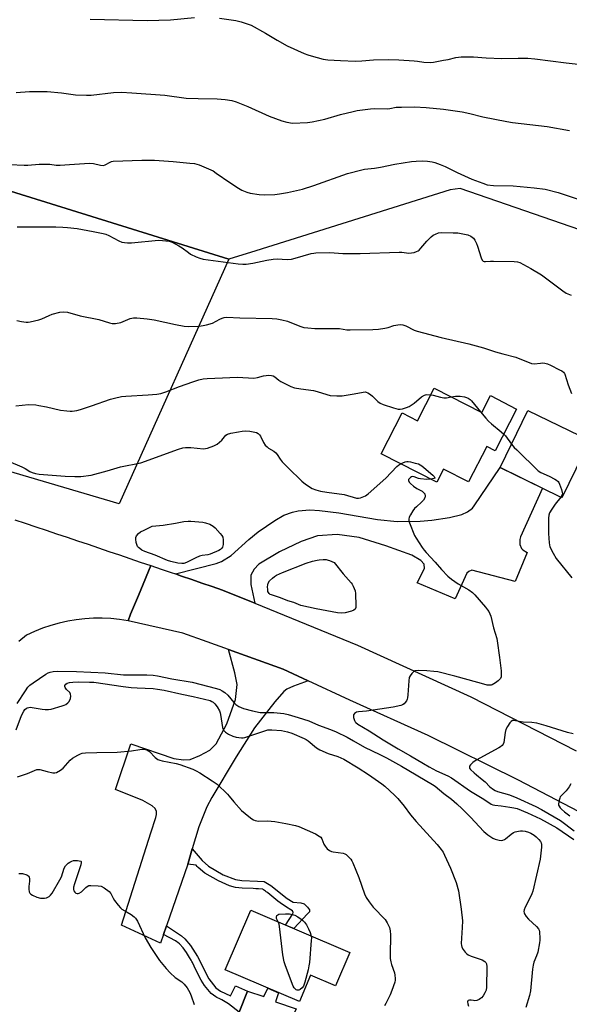
# Model space of a CAD drawing. Units: inches. Extents: x 1261770 to 1267770, y 585449 to 589450.
# Drawn here: x 1262211 to 1262452, y 588583 to 589014 of the extents above; entities that cross this region are included whole.
import ezdxf

# ---------------------------------------------------------------- set-up
doc = ezdxf.new("R2010")
doc.units = ezdxf.units.IN
doc.header["$MEASUREMENT"] = 0
for name, color, linetype in [('BLDG-Footprint', 5, 'Continuous'), ('CULTRL-Pad', 6, 'Continuous'), ('NTRL-Farm Land', 3, 'Continuous'), ('NTRL-Pasture Land', 2, 'Continuous'), ('TRANS-Driveway', 251, 'Continuous'), ('TRANS-Non Street Sidewalk', 7, 'Continuous'), ('TRANS-Road', 130, 'Continuous'), ('Undefined', 1, 'Continuous')]:
    doc.layers.add(name, color=color, linetype=linetype)

msp = doc.modelspace()

# ---------------------------------------------------------------- linework, layer by layer
at = {"layer": 'BLDG-Footprint'}
for points, elevation in [([(1262392.58, 588852.5), (1262413.41, 588841.83), (1262417.19, 588849.22), (1262428.58, 588843.38), (1262419.21, 588825.1), (1262415.55, 588826.98), (1262407.61, 588811.49), (1262396.62, 588817.12), (1262393.65, 588811.32), (1262369.39, 588823.75), (1262378.57, 588841.66), (1262385.27, 588838.23)], 749.14), ([(1262460.57, 588829.55), (1262448.39, 588804.6), (1262421.39, 588817.77), (1262433.56, 588842.72)], 747.52), ([(1262355.6, 588605.66), (1262349.35, 588591.1), (1262338.52, 588595.75), (1262333.57, 588584.23), (1262301.19, 588598.14), (1262312.39, 588624.22)], 757.6)]:
    msp.add_lwpolyline(points, close=True, dxfattribs=dict(at, elevation=elevation))
at = {"layer": 'CULTRL-Pad'}
msp.add_lwpolyline([(1262324.46, 588588.14), (1262323.18, 588584.07), (1262332.17, 588581.03), (1262325.97, 588568.24), (1262323.8, 588569.4), (1262320.11, 588567.74), (1262317.64, 588568.32), (1262317.71, 588570.27), (1262313.8, 588572.52), (1262313, 588571.5), (1262310.98, 588573.1), (1262310.03, 588577.37), (1262307.26, 588579.55), (1262310.92, 588588.84), (1262318.09, 588586.45), (1262319.84, 588590.13)], close=True, dxfattribs=at)
at = {"layer": 'NTRL-Farm Land'}
msp.add_lwpolyline([(1262533.03, 588895.15), (1262403.97, 588939.84), (1262399.5, 588939.29), (1262314.54, 588912.58), (1262302.79, 588908.89), (1261969.73, 589012.62), (1261960.99, 589013.31), (1261955.11, 589011.8), (1261902.68, 588910.04), (1261770.34, 588955.93), (1261770.38, 589411.68), (1261794.34, 589434.05), (1261842.55, 589449.84), (1261842.57, 589449.84), (1261886.79, 589449.84), (1261957.71, 589436.19), (1261960.65, 589449.82), (1261960.65, 589449.83), (1262575.75, 589449.77)], dxfattribs=at)
at = {"layer": 'NTRL-Pasture Land'}
msp.add_lwpolyline([(1262302.79, 588908.89), (1262254.82, 588801.95), (1262072.36, 588855.65), (1261902.68, 588910.04), (1261955.11, 589011.8), (1261960.99, 589013.31), (1261969.73, 589012.62)], close=True, dxfattribs=at)
at = {"layer": 'TRANS-Driveway'}
for points in [[(1262314.04, 588758.46), (1262299.93, 588764.22), (1262295.46, 588765.75), (1262290.98, 588767.28), (1262286.5, 588768.81), (1262282.02, 588770.34), (1262279.37, 588771.25), (1262297.17, 588775.82), (1262299.55, 588776.66), (1262303.82, 588779.29), (1262311.51, 588786.37), (1262315.51, 588789.66), (1262322.8, 588794.63), (1262326.81, 588796.91), (1262330.52, 588798.34), (1262333.03, 588798.88), (1262338.11, 588799.23), (1262342.35, 588799.05), (1262350.83, 588797.99), (1262367.8, 588795), (1262376.29, 588794.23), (1262386.46, 588794.37), (1262391.55, 588794.81), (1262399.19, 588795.97), (1262404.62, 588797.31), (1262407.13, 588798.42), (1262409.23, 588800.02), (1262410.06, 588801.04), (1262421.39, 588817.77), (1262439.86, 588808.76), (1262430.34, 588787.42), (1262430.02, 588786.34), (1262430.06, 588784.08), (1262430.72, 588782.38), (1262431.36, 588781.77), (1262433.24, 588780.61), (1262427.95, 588767.93), (1262409.04, 588772.93), (1262407.67, 588772.35), (1262406.8, 588771.55), (1262401.65, 588760.32), (1262385.13, 588767.42), (1262388.32, 588773.65), (1262388.18, 588775.53), (1262386.73, 588777.13), (1262382.82, 588779.45), (1262371.44, 588783.58), (1262359.7, 588787.2), (1262350.14, 588788.5), (1262341.44, 588787.92), (1262334.34, 588785.46), (1262324.92, 588780.97), (1262315.79, 588775.46), (1262313.8, 588773.4), (1262312.42, 588770.72), (1262312.35, 588766.59)], [(1262337.48, 588724.52), (1262330.96, 588722.14), (1262328.03, 588720.82), (1262326.76, 588719.83), (1262322.92, 588715.33), (1262313.94, 588704.03), (1262305.89, 588691.21), (1262295.35, 588673.56), (1262293.16, 588669.39), (1262289.63, 588660.67), (1262286.77, 588651.02), (1262284.92, 588644.8), (1262284.75, 588644.31), (1262275.47, 588617.4), (1262274.14, 588613.55), (1262272.86, 588609.84), (1262255.83, 588617.67), (1262268.69, 588657.99), (1262270.86, 588664.8), (1262271.15, 588666.1), (1262271.15, 588667.4), (1262270.57, 588668.71), (1262269.27, 588669.87), (1262265.14, 588672.12), (1262253.22, 588677), (1262259.81, 588696.93), (1262278.62, 588690.52), (1262282.96, 588689.94), (1262285.79, 588690.16), (1262290.06, 588691.89), (1262294.41, 588694.21), (1262297.17, 588696.97), (1262301.87, 588705.66), (1262305.64, 588716.31), (1262306.4, 588722.87), (1262305.32, 588727.94), (1262302.58, 588738.21), (1262326.55, 588729.58)]]:
    msp.add_lwpolyline(points, close=True, dxfattribs=at)
at = {"layer": 'TRANS-Non Street Sidewalk'}
for points in [[(1262284.75, 588644.31), (1262284.92, 588644.8), (1262286.77, 588651.02), (1262291.06, 588646.01), (1262293.77, 588643.49), (1262300.3, 588639.71), (1262305.64, 588637.63), (1262308.41, 588637.17), (1262315.32, 588636.94), (1262318.25, 588636.72), (1262321.11, 588634.98), (1262328.23, 588629.31), (1262330.87, 588627.79), (1262334.17, 588627.46), (1262335.69, 588626.96), (1262337.18, 588625.58), (1262338.01, 588624.42), (1262337.98, 588623.44), (1262337.11, 588622.61), (1262331.21, 588616.14), (1262327.56, 588617.71), (1262330.71, 588622.56), (1262330.82, 588623.17), (1262330.6, 588623.97), (1262329.14, 588624.86), (1262328.65, 588625.09), (1262326.17, 588626.64), (1262324.22, 588628.15), (1262320.64, 588631.08), (1262319.77, 588631.77), (1262319.34, 588632.09), (1262319.12, 588632.26), (1262318.84, 588632.47), (1262317.96, 588633.16), (1262317.56, 588633.42), (1262315.71, 588633.55), (1262315.07, 588633.57), (1262314.51, 588633.6), (1262313.37, 588633.63), (1262308.52, 588633.79), (1262307.11, 588633.92), (1262305.7, 588634.16), (1262303.03, 588634.9), (1262298.2, 588636.98), (1262292.17, 588640.47), (1262289.37, 588642.87), (1262288.88, 588643.39), (1262288.42, 588643.91)], [(1262274.14, 588613.55), (1262275.47, 588617.4), (1262281.97, 588612.97), (1262283.46, 588611.74), (1262285.97, 588608.75), (1262289.09, 588603.97), (1262293.99, 588594.17), (1262297.1, 588590.22), (1262299.14, 588588.85), (1262303.53, 588586.76), (1262305.6, 588591.16), (1262310.92, 588588.84), (1262307.26, 588579.55), (1262302.57, 588583.24), (1262299.69, 588585), (1262298.46, 588585.59), (1262297.84, 588585.89), (1262297.44, 588586.08), (1262297.01, 588586.31), (1262295, 588587.76), (1262292.05, 588591.21), (1262290.61, 588593.58), (1262288.37, 588598.18), (1262286.88, 588601.3), (1262286.59, 588601.83), (1262286.29, 588602.36), (1262285.6, 588603.49), (1262284.21, 588605.66), (1262283.48, 588606.68), (1262282.7, 588607.72), (1262281.17, 588609.45), (1262280.43, 588610.1), (1262280.01, 588610.39), (1262279.44, 588610.78)]]:
    msp.add_lwpolyline(points, close=True, dxfattribs=at)
at = {"layer": 'TRANS-Road'}
for points in [[(1262209.14, 588794.97), (1262213.71, 588793.44), (1262218.29, 588791.9), (1262222.87, 588790.37), (1262227.44, 588788.83), (1262232.01, 588787.29), (1262236.59, 588785.75), (1262241.16, 588784.21), (1262245.73, 588782.66), (1262250.31, 588781.12), (1262254.88, 588779.57), (1262259.45, 588778.02), (1262264.02, 588776.47), (1262268.59, 588774.92), (1262264.2, 588764.26), (1262263.17, 588761.77), (1262259.8, 588753.6), (1262258.73, 588750.81), (1262254.97, 588751.38), (1262251.19, 588751.75), (1262247.39, 588751.93), (1262243.59, 588751.9), (1262239.8, 588751.67), (1262236.02, 588751.24), (1262232.27, 588750.61), (1262228.56, 588749.78), (1262224.9, 588748.76), (1262221.29, 588747.54), (1262217.76, 588746.14), (1262214.3, 588744.55), (1262210.95, 588741.75)], [(1262478.8, 588655.2), (1262429.35, 588681.06), (1262389.94, 588700.59), (1262355.65, 588716.1), (1262337.48, 588724.52), (1262326.55, 588729.58), (1262302.58, 588738.21), (1262293.27, 588741.55), (1262282.62, 588745.39), (1262258.73, 588750.81), (1262259.8, 588753.6), (1262263.17, 588761.77), (1262264.2, 588764.26), (1262268.59, 588774.92), (1262273.07, 588773.39), (1262277.55, 588771.86), (1262279.37, 588771.25), (1262282.02, 588770.34), (1262286.5, 588768.81), (1262290.98, 588767.28), (1262295.46, 588765.75), (1262299.93, 588764.22), (1262314.04, 588758.46), (1262359.03, 588740.08), (1262408.55, 588717.47), (1262454.64, 588693.96)]]:
    msp.add_lwpolyline(points, dxfattribs=at)
at = {"layer": 'Undefined'}
for points, elevation in [([(1262391.09, 588849.59), (1262392.06, 588849.4), (1262395.3, 588848.53), (1262396.74, 588848.27), (1262397.91, 588848.31), (1262400, 588848.71)], 748), ([(1262400, 588848.71), (1262401.88, 588849.03), (1262403.96, 588848.96), (1262405.74, 588848.72), (1262406.72, 588848.42), (1262407.42, 588848.1), (1262408.26, 588847.52), (1262408.89, 588846.9), (1262412.85, 588842.12)], 748), ([(1262412.85, 588842.12), (1262415.15, 588839.34), (1262416.35, 588838.02), (1262417.65, 588836.84), (1262421.85, 588833.44), (1262422.97, 588832.43)], 748), ([(1262200.37, 588823.05), (1262212.2, 588818.03), (1262213.6, 588817.33), (1262215.73, 588816.07), (1262216.77, 588815.58), (1262218.12, 588815.11), (1262219.83, 588814.85), (1262231.23, 588813.95), (1262235.38, 588813.82), (1262238.03, 588813.86), (1262242.59, 588814.44), (1262249.58, 588816.34), (1262255.35, 588818.03), (1262264.2, 588819.9), (1262280.67, 588825.85), (1262282.63, 588826.47), (1262283.79, 588826.61), (1262286.15, 588826.58), (1262291.72, 588826.04), (1262292.58, 588826.07), (1262293.41, 588826.25), (1262296.11, 588827.23), (1262297.62, 588827.99), (1262298.7, 588828.86), (1262299.7, 588829.83), (1262301.35, 588831.88), (1262302.2, 588832.45), (1262303.58, 588832.83), (1262306.95, 588833.45), (1262308.55, 588833.69), (1262310.18, 588833.83), (1262311.86, 588833.69), (1262314.09, 588833.3), (1262314.88, 588833.06), (1262315.59, 588832.62), (1262316.21, 588832.02), (1262316.57, 588831.55), (1262317.87, 588828.75), (1262318.66, 588827.61), (1262319.46, 588826.82), (1262320.12, 588826.29), (1262322.44, 588824.95), (1262323.26, 588824.28), (1262323.93, 588823.52), (1262325.23, 588821.4), (1262326.11, 588820.3), (1262328.7, 588817.62), (1262334.68, 588811.83), (1262336.24, 588810.53), (1262339.2, 588808.69), (1262340.83, 588808.02), (1262342.81, 588807.51), (1262345.66, 588806.98), (1262353.22, 588805.96), (1262358.61, 588804.4), (1262359.45, 588804.33), (1262360.28, 588804.51), (1262362.44, 588805.46), (1262363.63, 588806.24), (1262371.39, 588813.19), (1262376.27, 588818.3), (1262376.94, 588818.86), (1262377.87, 588819.4)], 750), ([(1262422.97, 588832.43), (1262423.68, 588831.62), (1262426.39, 588828.02)], 748), ([(1262426.39, 588828.02), (1262427.57, 588826.62), (1262428.61, 588825.56), (1262437.94, 588816.41), (1262439.13, 588815.63), (1262442.75, 588813.98), (1262445.35, 588812.66), (1262446.09, 588812.23), (1262446.72, 588811.7), (1262447.03, 588811.24), (1262447.39, 588810.46), (1262448.17, 588808.23), (1262448.57, 588806.85), (1262448.62, 588806.31), (1262448.53, 588805.81), (1262447.95, 588804.81)], 748), ([(1262377.87, 588819.4), (1262379.9, 588820.29), (1262380.6, 588820.45), (1262381.1, 588820.46), (1262382.23, 588820.27), (1262384.21, 588819.76), (1262385.62, 588819.34), (1262386.42, 588819.01), (1262387.16, 588818.56), (1262388.07, 588817.81), (1262391.88, 588814.42), (1262392.47, 588813.85), (1262392.82, 588813.34), (1262392.75, 588813.1), (1262392.43, 588812.93), (1262391.01, 588812.67)], 750), ([(1262391.01, 588812.67), (1262389.38, 588812.62), (1262386.49, 588812.82), (1262385.65, 588813.01), (1262383.8, 588813.7), (1262383.05, 588813.85), (1262382.59, 588813.75), (1262382.17, 588813.48), (1262381.62, 588812.92), (1262381.36, 588812.51), (1262381.26, 588812.08), (1262381.56, 588811.46), (1262382.13, 588810.85), (1262383.49, 588809.65), (1262384.94, 588808.58), (1262387.22, 588807.41), (1262387.93, 588806.93), (1262388.38, 588806.31), (1262388.62, 588805.34), (1262388.47, 588804.57), (1262387.9, 588803.58), (1262386.98, 588802.59), (1262384.77, 588800.65), (1262383.93, 588799.82), (1262383.24, 588798.86), (1262382.14, 588797.06), (1262381.6, 588796.02), (1262381.38, 588795.22), (1262381.47, 588794.41), (1262381.73, 588793.59), (1262383.97, 588788.09), (1262384.72, 588786.83), (1262387.34, 588782.88), (1262388.2, 588781.67), (1262389.07, 588780.61), (1262393, 588776.46), (1262395.7, 588773.18), (1262398.54, 588770.24), (1262400.11, 588768.92), (1262403.05, 588766.9), (1262407.66, 588764.33), (1262409.28, 588763.18), (1262410.31, 588762.11), (1262414.98, 588756.68), (1262415.92, 588755.53), (1262416.41, 588754.81), (1262416.91, 588753.79), (1262417.31, 588752.73), (1262418.47, 588747.7), (1262419.88, 588743.09), (1262420.14, 588741.98), (1262421.11, 588734.73), (1262421.78, 588728.85), (1262421.9, 588727.38), (1262421.79, 588726.27), (1262421.49, 588725.57), (1262421.17, 588725.14), (1262420.55, 588724.54), (1262419.38, 588723.64), (1262417.91, 588722.73), (1262417.43, 588722.59), (1262416.73, 588722.56), (1262415.65, 588722.69), (1262414.22, 588722.99), (1262407.42, 588724.94), (1262401.56, 588726.52), (1262394.09, 588728.38), (1262392.37, 588728.63), (1262389.39, 588728.86), (1262385.66, 588728.97), (1262384.28, 588728.83), (1262383.56, 588728.46), (1262382.72, 588727.67), (1262381.99, 588726.75), (1262381.62, 588725.99), (1262381.4, 588724.58), (1262381.02, 588718.45), (1262380.86, 588717.01), (1262380.72, 588716.46), (1262380.37, 588715.72), (1262379.9, 588715.04), (1262379.36, 588714.45), (1262378.68, 588714.03), (1262377.9, 588713.76), (1262374.58, 588712.98), (1262362.93, 588711.3), (1262359.37, 588710.94), (1262358.52, 588710.75), (1262357.66, 588710.27), (1262357.3, 588709.7), (1262357.23, 588709.22), (1262357.29, 588708.42), (1262357.63, 588707.11), (1262357.91, 588706.65), (1262358.28, 588706.24), (1262359.17, 588705.57), (1262364.04, 588702.63), (1262370.16, 588698.69), (1262376.76, 588694.77), (1262382.21, 588691.72), (1262387.84, 588688.32), (1262390.36, 588686.89), (1262393.61, 588685.19), (1262398.45, 588683.02), (1262400.16, 588682.13), (1262408.49, 588676.24), (1262414.2, 588672.8), (1262417.45, 588670.62), (1262418.23, 588670.28), (1262419.05, 588670.08), (1262421.85, 588669.82), (1262425.67, 588669.31), (1262427.42, 588669.01), (1262428.76, 588668.63), (1262433.35, 588666.8), (1262437.1, 588665.09), (1262439.02, 588664.11), (1262446.12, 588660.21), (1262453.66, 588655.08)], 750), ([(1262447.95, 588804.81), (1262445.5, 588801.73), (1262443.97, 588799.53), (1262443.04, 588798.04), (1262442.65, 588797.02), (1262442.5, 588795.72), (1262442.5, 588788.92), (1262442.8, 588784.85), (1262442.91, 588783.99), (1262443.13, 588783.16), (1262444.55, 588780.32), (1262445.87, 588778.08), (1262452.73, 588769.58)], 748), ([(1262210.13, 588714.67), (1262213.77, 588720.2), (1262214.9, 588721.79), (1262215.71, 588722.64), (1262217.11, 588723.67), (1262222.7, 588727.36), (1262223.73, 588727.96), (1262224.67, 588728.35), (1262225.95, 588728.58), (1262227.88, 588728.7), (1262236.17, 588728.59), (1262248.66, 588727.98), (1262256.68, 588727.19), (1262266.83, 588727.09), (1262269.69, 588726.99), (1262271.47, 588726.73), (1262277.78, 588725.4), (1262286.75, 588723.86), (1262297.37, 588721.12), (1262298.78, 588720.69), (1262299.89, 588720.21), (1262301.05, 588719.44), (1262302.36, 588718.3), (1262304.95, 588714.99), (1262305.83, 588714.1), (1262307.04, 588713.32), (1262309.08, 588712.45), (1262313.02, 588711.45), (1262316.43, 588710.73), (1262317.88, 588710.64), (1262322.35, 588710.71), (1262326.74, 588710.22), (1262328.67, 588709.75), (1262333.08, 588708.48), (1262337.68, 588707), (1262341.96, 588705.08), (1262347.13, 588703.21), (1262349.63, 588702.2), (1262354.49, 588699.86), (1262357.31, 588698.3), (1262362.02, 588695.5), (1262368.72, 588692.34), (1262371.69, 588690.82), (1262378.21, 588687.14), (1262391.78, 588679.2), (1262392.92, 588678.39), (1262396.83, 588675.23), (1262400.06, 588672.78), (1262402.5, 588670.76), (1262404.8, 588668.55), (1262408.44, 588664.84), (1262414.24, 588658.65), (1262416.05, 588657.2), (1262418.2, 588655.73), (1262419.27, 588655.28), (1262420.98, 588654.83), (1262421.84, 588654.75), (1262422.59, 588654.87), (1262423.3, 588655.14), (1262423.76, 588655.43), (1262426.23, 588657.49), (1262427.2, 588658.14), (1262428.02, 588658.46), (1262429.46, 588658.81), (1262430.34, 588658.95), (1262431.21, 588658.96), (1262432.37, 588658.74), (1262433.79, 588658.3), (1262434.83, 588657.83), (1262436.28, 588656.98), (1262437.17, 588656.31), (1262438.37, 588655.16), (1262439.04, 588654.31), (1262439.33, 588653.68), (1262439.5, 588652.89), (1262439.52, 588651.76), (1262438.88, 588646.48), (1262435.61, 588632.56), (1262435.28, 588631.42), (1262434.94, 588630.63), (1262432.29, 588625.49), (1262431.93, 588624.42), (1262431.81, 588623.62), (1262431.84, 588623.09), (1262432, 588622.58), (1262432.71, 588621.41), (1262433.73, 588620.34), (1262437.22, 588617.09), (1262438.17, 588616), (1262438.4, 588615.51), (1262438.58, 588614.72), (1262438.79, 588611.89), (1262438.78, 588611.04), (1262438.64, 588609.89), (1262437.84, 588605.87), (1262437.3, 588604.26), (1262436.16, 588601.47), (1262435.8, 588600.22), (1262435.58, 588598.48), (1262434.69, 588588.93), (1262434.19, 588586.93), (1262432.62, 588581.63)], 752), ([(1262209.73, 588703.05), (1262212.13, 588709.36), (1262213.04, 588711.3), (1262213.5, 588711.92), (1262214.07, 588712.44), (1262214.52, 588712.7), (1262215.28, 588712.92), (1262215.83, 588712.95), (1262216.69, 588712.86), (1262221.03, 588712.1), (1262222.44, 588711.98), (1262223.85, 588711.98), (1262224.99, 588712.19), (1262229.84, 588713.52), (1262230.67, 588713.8), (1262231.45, 588714.18), (1262232.34, 588714.88), (1262232.87, 588715.52), (1262233.43, 588716.78), (1262233.61, 588717.84), (1262233.49, 588718.63), (1262233.18, 588719.34), (1262231.76, 588720.73), (1262231.12, 588721.59), (1262230.99, 588722.05), (1262231.05, 588722.5), (1262231.4, 588723.07), (1262232.03, 588723.45), (1262233.04, 588723.79), (1262234.47, 588723.99), (1262236.81, 588724.08), (1262241.79, 588723.99), (1262243.69, 588723.88), (1262256.48, 588722.05), (1262260.01, 588721.64), (1262262.59, 588721.42), (1262269.64, 588721.09), (1262271.49, 588720.93), (1262274.41, 588720.38), (1262282.15, 588718.61), (1262287.13, 588717.62), (1262294.55, 588715.84), (1262295.34, 588715.52), (1262295.81, 588715.25), (1262296.62, 588714.5), (1262297.6, 588713.1), (1262298.59, 588711.33), (1262298.89, 588710.52), (1262299.07, 588709.74), (1262299.98, 588704.14), (1262300.2, 588703.37), (1262300.52, 588702.77), (1262301.23, 588702.07), (1262302.62, 588701.22), (1262304.49, 588700.38), (1262305.87, 588699.9), (1262307.04, 588699.69), (1262308.21, 588699.58), (1262309.03, 588699.6), (1262309.71, 588699.72), (1262318.43, 588702.72), (1262319.81, 588703.03), (1262321.47, 588703.14), (1262325.74, 588702.78), (1262328.34, 588702.25), (1262330.28, 588701.57), (1262335.61, 588699.32), (1262336.56, 588698.83), (1262337.39, 588698.3), (1262341.11, 588695.27), (1262342.5, 588694.4), (1262346.18, 588692.72), (1262350.34, 588691.47), (1262351.7, 588690.91), (1262352.97, 588690.24), (1262359.29, 588686.43), (1262363.75, 588683.55), (1262369.61, 588679.46), (1262370.96, 588678.45), (1262375.2, 588674.48), (1262376.64, 588673.03), (1262379.42, 588669.64), (1262382.16, 588665.92), (1262384.59, 588662.98), (1262393.84, 588652.92), (1262395.62, 588650.81), (1262396.42, 588649.57), (1262397.1, 588648.28), (1262399.69, 588642.53), (1262402.2, 588636.26), (1262403.22, 588632.74), (1262404.33, 588624.7), (1262404.87, 588619.6), (1262404.81, 588616.64), (1262404.4, 588609.64), (1262404.42, 588608.8), (1262404.62, 588608), (1262405.19, 588607.03), (1262406.09, 588605.87), (1262406.67, 588605.22), (1262407.35, 588604.7), (1262408.68, 588604.11), (1262413.46, 588602.47), (1262414.66, 588601.84), (1262415.13, 588601.29), (1262415.35, 588600.81), (1262415.53, 588599.41), (1262415.45, 588590.57), (1262415.23, 588589.26), (1262414.72, 588588), (1262413.96, 588586.81), (1262413.26, 588585.92), (1262412.86, 588585.54), (1262412.16, 588585.11), (1262411.15, 588584.71), (1262410.36, 588584.59), (1262409.7, 588584.67), (1262408.67, 588584.93), (1262407.94, 588584.93), (1262407.37, 588584.69), (1262407.25, 588584.55), (1262407.15, 588584.16), (1262407.27, 588583.19), (1262407.61, 588582.17)], 754), ([(1262453.36, 588701.4), (1262450.86, 588701.96), (1262441.51, 588704.89), (1262437.43, 588705.94), (1262435.31, 588706.24), (1262431.52, 588706.41), (1262428.14, 588707.06), (1262427.31, 588707.14), (1262426.81, 588707.1), (1262426.17, 588706.76), (1262425.65, 588706.16), (1262424.56, 588704.51), (1262423.89, 588703.27), (1262423.53, 588701.88), (1262422.96, 588697.53), (1262422.68, 588696.78), (1262422.24, 588696.18), (1262421.57, 588695.66), (1262420.82, 588695.21), (1262410.83, 588689.8), (1262409.45, 588688.76), (1262408.41, 588687.83), (1262407.98, 588687.25), (1262407.91, 588686.82), (1262408.04, 588686.38), (1262408.45, 588685.75), (1262409.96, 588684.27), (1262411.03, 588683.36), (1262413.55, 588681.4), (1262414.79, 588680.28), (1262416.88, 588678.17), (1262418.52, 588676.94), (1262419.27, 588676.51), (1262420.17, 588676.14), (1262425.43, 588674.61), (1262428.75, 588673.31), (1262437, 588669.55), (1262439.51, 588668.25), (1262447.77, 588663.4), (1262453.81, 588658.94)], 748), ([(1262210.34, 588682.55), (1262214.65, 588683.92), (1262217.73, 588685.35), (1262218.76, 588685.72), (1262219.55, 588685.81), (1262220.07, 588685.75), (1262223.26, 588684.8), (1262225.82, 588684.23), (1262226.65, 588684.22), (1262227.43, 588684.46), (1262229.19, 588685.41), (1262230.34, 588686.27), (1262233.34, 588689.78), (1262234.39, 588690.75), (1262236.72, 588692.03), (1262237.8, 588692.53), (1262238.63, 588692.82), (1262240.06, 588693.01), (1262245.04, 588693.18), (1262253.85, 588693.28), (1262260.1, 588693.89), (1262263.8, 588694.55), (1262264.92, 588694.68), (1262265.74, 588694.61), (1262266.81, 588694.32), (1262267.54, 588693.96), (1262267.99, 588693.62), (1262270.56, 588690.94), (1262271.7, 588690.17), (1262272.5, 588689.86), (1262273.63, 588689.56), (1262279.65, 588688.33), (1262281.29, 588687.93), (1262286.94, 588685.83), (1262288.4, 588685.2), (1262290.02, 588684.33), (1262295.42, 588680.84), (1262297.56, 588679.29), (1262302.15, 588675.01), (1262302.95, 588674.13), (1262304.95, 588671.55), (1262308.29, 588667.87), (1262311.47, 588665.17), (1262312.82, 588664.13), (1262313.52, 588663.69), (1262314.32, 588663.4), (1262315.77, 588663.19), (1262319.58, 588663.32), (1262322.87, 588663.02), (1262327.63, 588662.19), (1262331.93, 588661.22), (1262333.33, 588660.81), (1262340.66, 588657.66), (1262342.3, 588656.63), (1262342.9, 588656.09), (1262343.36, 588655.43), (1262344.3, 588653.11), (1262344.83, 588652.14), (1262345.76, 588651.11), (1262346.83, 588650.25), (1262347.58, 588649.93), (1262348.4, 588649.75), (1262352.72, 588649.17), (1262353.53, 588648.92), (1262354, 588648.61), (1262354.84, 588647.81), (1262356.02, 588646.46), (1262356.53, 588645.74), (1262356.94, 588644.97), (1262359.57, 588638.46), (1262362.13, 588631.33), (1262362.86, 588629.78), (1262364.1, 588627.9), (1262365.89, 588625.6), (1262371.06, 588620.12), (1262371.99, 588618.67), (1262373.01, 588616.62), (1262373.34, 588615.21), (1262373.48, 588613.46), (1262373.24, 588604.48), (1262373.28, 588603.07), (1262373.51, 588601.64), (1262373.8, 588600.52), (1262375.18, 588596.86), (1262375.35, 588595.76), (1262375.43, 588594.37), (1262375.41, 588593.54), (1262375.26, 588592.7), (1262374.04, 588589.11), (1262373.24, 588587.24), (1262371.35, 588583.34), (1262370.8, 588582.44)], 756), ([(1262210.85, 588640.3), (1262211.62, 588640.32), (1262212.46, 588640.22), (1262214.36, 588639.7), (1262214.82, 588639.45), (1262215.17, 588639.13), (1262215.41, 588638.71), (1262215.62, 588638), (1262215.62, 588636.85), (1262215.32, 588634.53), (1262215.25, 588633.35), (1262215.41, 588632.29), (1262215.75, 588631.64), (1262216.14, 588631.26), (1262216.86, 588630.79), (1262218.72, 588629.89), (1262220.43, 588629.52), (1262222.14, 588629.45), (1262222.94, 588629.64), (1262224.15, 588630.26), (1262224.79, 588630.76), (1262225.51, 588631.67), (1262228.89, 588637.42), (1262229.51, 588638.87), (1262230.79, 588642.53), (1262231.33, 588643.57), (1262231.87, 588644.26), (1262232.52, 588644.79), (1262233.24, 588645.26), (1262234.01, 588645.66), (1262234.8, 588645.94), (1262235.66, 588646.01), (1262236.52, 588645.96), (1262237.34, 588645.84), (1262237.99, 588645.59), (1262238.12, 588645.45), (1262238.22, 588645.06), (1262238.05, 588644.03), (1262235.21, 588635.7), (1262234.81, 588634.33), (1262234.75, 588633.8), (1262234.8, 588633.26), (1262235, 588632.74), (1262235.45, 588632.03), (1262235.84, 588631.67), (1262236.36, 588631.46), (1262236.85, 588631.47), (1262237.34, 588631.6), (1262238.28, 588632.21), (1262240.18, 588634.07), (1262240.84, 588634.62), (1262241.57, 588634.96), (1262242.38, 588635.06), (1262245.55, 588634.91), (1262246.94, 588634.65), (1262248.22, 588633.95), (1262250.35, 588632.33), (1262251.11, 588631.47), (1262252.12, 588629.46), (1262252.75, 588628.48), (1262254.34, 588626.35), (1262255.3, 588625.25), (1262255.98, 588624.72), (1262258.25, 588623.42), (1262259.96, 588622.28), (1262261.36, 588621.25), (1262261.98, 588620.66), (1262262.73, 588619.42), (1262266.15, 588612.17), (1262268.67, 588607.97), (1262272.42, 588602.24), (1262275.29, 588598.73), (1262277.13, 588596.78), (1262279.32, 588594.8), (1262282.17, 588592.88), (1262283.27, 588591.9), (1262284.49, 588590.21), (1262285.71, 588588.16), (1262286.25, 588586.82), (1262287.59, 588582.99)], 758), ([(1262324.28, 588619.11), (1262323.65, 588620.51), (1262323.52, 588621.07), (1262323.53, 588621.36), (1262323.79, 588621.87), (1262324.55, 588622.42), (1262327.55, 588622.57), (1262329.3, 588622.57), (1262330.37, 588622.4), (1262331.61, 588622), (1262332.92, 588621.28), (1262334.42, 588620.28), (1262335.12, 588619.73), (1262335.86, 588618.93), (1262336.65, 588617.78), (1262337.61, 588616.06), (1262338.3, 588614.41), (1262338.78, 588612.89)], 758), ([(1262338.78, 588612.89), (1262338.85, 588612.16), (1262338.81, 588610.99), (1262337.97, 588601.29), (1262337.79, 588599.83), (1262337.4, 588598.12), (1262335.97, 588592.72), (1262335.38, 588591.06), (1262334.84, 588590.32), (1262333.98, 588589.6), (1262333.29, 588589.28), (1262332.65, 588589.23), (1262332.24, 588589.39), (1262331.67, 588589.82), (1262331.35, 588590.19), (1262330.93, 588590.96), (1262327.55, 588599.91), (1262326.98, 588601.6), (1262326.41, 588604.63), (1262324.95, 588617.02), (1262324.68, 588618.15), (1262324.28, 588619.11)], 758)]:
    msp.add_lwpolyline(points, dxfattribs=dict(at, elevation=elevation))
at = {"layer": 'Undefined', "elevation": 752}
for points in [[(1262282.19, 588775.78), (1262280.46, 588776.02), (1262277.31, 588776.71), (1262275.91, 588777.09), (1262270.45, 588779.47), (1262266.01, 588781.07), (1262264.66, 588781.7), (1262263.77, 588782.31), (1262263.18, 588782.83), (1262262.86, 588783.23), (1262262.62, 588783.71), (1262262.25, 588785.04), (1262262.05, 588786.41), (1262262.1, 588787.19), (1262262.4, 588787.88), (1262263.2, 588788.89), (1262264.16, 588789.65), (1262265.64, 588790.44), (1262269.25, 588792.15), (1262273.98, 588792.57), (1262279.4, 588793.44), (1262283.12, 588794.2), (1262285.02, 588794.35), (1262286.15, 588794.34), (1262291.41, 588793.88), (1262292.53, 588793.62), (1262294.44, 588792.98), (1262295.21, 588792.63), (1262295.92, 588792.16), (1262296.76, 588791.35), (1262298.92, 588788.93), (1262299.65, 588788.02), (1262300.05, 588787.29), (1262300.25, 588786.18), (1262300.22, 588784.13), (1262299.99, 588783.03), (1262299.54, 588782.35), (1262299.12, 588781.99), (1262298.38, 588781.56), (1262294.58, 588779.96), (1262293.48, 588779.64), (1262291, 588779.26), (1262289.88, 588778.97), (1262288.29, 588778.3), (1262284.18, 588776.25), (1262283.09, 588775.88)], [(1262352.21, 588754.04), (1262350.23, 588754.26), (1262340.99, 588756.03), (1262334.28, 588757.51), (1262333.15, 588757.86), (1262331.14, 588758.75), (1262328.58, 588759.5), (1262325.35, 588760.76), (1262321.38, 588762.06), (1262320.87, 588762.31), (1262320.31, 588762.77), (1262320.03, 588763.15), (1262319.85, 588763.64), (1262319.74, 588764.47), (1262319.71, 588765.62), (1262319.75, 588766.48), (1262319.93, 588767.28), (1262320.54, 588768.22), (1262321.76, 588769.48), (1262322.67, 588770.19), (1262323.63, 588770.73), (1262326.19, 588771.85), (1262336.6, 588776.02), (1262339.29, 588776.84), (1262341.33, 588777.34), (1262342.2, 588777.47), (1262343.92, 588777.55), (1262345.36, 588777.5), (1262346.19, 588777.35), (1262346.83, 588777.12), (1262348.78, 588776.19), (1262352.76, 588771.24), (1262356.24, 588767.39), (1262356.74, 588766.72), (1262357.15, 588765.98), (1262357.58, 588764.93), (1262357.91, 588763.86), (1262358.06, 588762.7), (1262358.3, 588757.38), (1262358.26, 588756.54), (1262358.03, 588755.85), (1262357.46, 588755.41), (1262356.43, 588755.03), (1262353.62, 588754.24)]]:
    msp.add_lwpolyline(points, close=True, dxfattribs=at)
at = {"layer": 'Undefined'}
for points in [[(1262242.08, 589013.91, 738), (1262267.09, 589013.26, 738), (1262277.25, 589013.53, 738), (1262287.67, 589014.57, 738)], [(1262298.6, 589014.31, 738), (1262305.85, 589013.27, 738), (1262308.13, 589012.77, 738), (1262311.16, 589011.75, 738), (1262312.51, 589011.17, 738), (1262318.79, 589007.77, 738), (1262323.88, 589004.62, 738), (1262328.27, 589002.16, 738), (1262335.68, 588998.9, 738), (1262337.35, 588998.23, 738), (1262338.78, 588997.8, 738), (1262343.98, 588996.42, 738), (1262346.01, 588996.07, 738), (1262351.53, 588995.77, 738), (1262358.11, 588995.56, 738), (1262360.85, 588995.64, 738), (1262366.06, 588996.14, 738), (1262372.38, 588996.21, 738), (1262377.04, 588996.04, 738), (1262383.81, 588995.62, 738), (1262385.28, 588995.49, 738), (1262387.95, 588995.11, 738), (1262390.8, 588994.95, 738), (1262392.26, 588995.09, 738), (1262396.65, 588995.88, 738), (1262398.69, 588996.27, 738), (1262402.06, 588997.11, 738), (1262404.3, 588997.41, 738), (1262409.69, 588997.4, 738), (1262415.32, 588996.91, 738), (1262422.05, 588996.66, 738), (1262429.32, 588996.81, 738), (1262433.42, 588996.74, 738), (1262436.58, 588996.51, 738), (1262450.29, 588994.75, 738), (1262471.37, 588992.45, 738)], [(1262209.78, 588981.81, 740), (1262215.49, 588982.19, 740), (1262223.26, 588982.18, 740), (1262229.58, 588981.63, 740), (1262235.71, 588980.77, 740), (1262240.56, 588980.57, 740), (1262242.58, 588980.67, 740), (1262252.33, 588981.81, 740), (1262255.75, 588981.89, 740), (1262260.26, 588981.65, 740), (1262274.75, 588980.59, 740), (1262284.03, 588979.25, 740), (1262289.36, 588979.1, 740), (1262297.65, 588979.02, 740), (1262301.13, 588978.79, 740), (1262304, 588978.3, 740), (1262305.97, 588977.67, 740), (1262310.98, 588975.69, 740), (1262320.39, 588971.45, 740), (1262325.85, 588969.38, 740), (1262328.05, 588968.76, 740), (1262330.57, 588968.42, 740), (1262337.1, 588968.68, 740), (1262339.13, 588968.92, 740), (1262344.76, 588970.11, 740), (1262351.61, 588972.13, 740), (1262357.1, 588973.55, 740), (1262358.86, 588973.87, 740), (1262364.74, 588974.67, 740), (1262366.5, 588974.8, 740), (1262372.03, 588974.71, 740), (1262373.16, 588974.84, 740), (1262375.88, 588975.33, 740), (1262378.24, 588975.45, 740), (1262383.88, 588975.55, 740), (1262388.96, 588975.27, 740), (1262396.6, 588974.52, 740), (1262404.78, 588973.39, 740), (1262408.09, 588972.68, 740), (1262413.75, 588971.19, 740), (1262424.36, 588969.06, 740), (1262426.86, 588968.69, 740), (1262441.95, 588966.86, 740), (1262451.72, 588965.21, 740)], [(1262207.03, 588950.33, 742), (1262213.28, 588950, 742), (1262214.77, 588950.02, 742), (1262219.78, 588950.43, 742), (1262221.53, 588950.49, 742), (1262224.4, 588950.41, 742), (1262227.23, 588950.04, 742), (1262228.98, 588950.02, 742), (1262233.12, 588950.24, 742), (1262239.63, 588950.81, 742), (1262241.93, 588950.87, 742), (1262243.62, 588950.77, 742), (1262246.55, 588950.07, 742), (1262247.85, 588949.94, 742), (1262248.61, 588950.15, 742), (1262250.83, 588951.38, 742), (1262251.36, 588951.56, 742), (1262252.19, 588951.7, 742), (1262264.66, 588952.27, 742), (1262270.26, 588952.25, 742), (1262278.42, 588951.68, 742), (1262285.7, 588950.94, 742), (1262287.71, 588950.68, 742), (1262289.8, 588950.16, 742), (1262293.88, 588948.47, 742), (1262295.87, 588947.47, 742), (1262297.26, 588946.57, 742), (1262303.21, 588942.39, 742), (1262306.9, 588939.96, 742), (1262308.44, 588939.11, 742), (1262310.61, 588938.21, 742), (1262312, 588937.8, 742), (1262316, 588937.17, 742), (1262318.34, 588937.06, 742), (1262322.79, 588937.18, 742), (1262324.85, 588937.41, 742), (1262328.37, 588938.01, 742), (1262334.9, 588939.54, 742), (1262339.94, 588941.11, 742), (1262354.57, 588946.38, 742), (1262360.85, 588948.03, 742), (1262362.01, 588948.23, 742), (1262366.41, 588948.71, 742), (1262368.99, 588949.09, 742), (1262375.3, 588950.4, 742), (1262382.61, 588951.57, 742), (1262384.67, 588951.78, 742), (1262387.63, 588951.9, 742), (1262389.64, 588951.75, 742), (1262391.64, 588951.48, 742), (1262392.76, 588951.18, 742), (1262395.21, 588950.31, 742), (1262397.36, 588949.42, 742), (1262402.59, 588946.76, 742), (1262409.01, 588943.9, 742), (1262413.75, 588942.08, 742), (1262415.73, 588941.46, 742), (1262418.49, 588941.06, 742), (1262427.15, 588940.91, 742), (1262436.27, 588940.13, 742), (1262441.14, 588939.5, 742), (1262446.69, 588938.02, 742), (1262457.22, 588934.52, 742)], [(1262210.11, 588923.07, 744), (1262227.07, 588923.03, 744), (1262230.15, 588922.94, 744), (1262232.12, 588922.79, 744), (1262236.42, 588922.26, 744), (1262243.46, 588921.05, 744), (1262247.78, 588920.2, 744), (1262248.87, 588919.86, 744), (1262250.19, 588919.3, 744), (1262254.59, 588916.89, 744), (1262255.95, 588916.38, 744), (1262257.07, 588916.13, 744), (1262258.47, 588916.06, 744), (1262260.15, 588916.11, 744), (1262271.96, 588917.19, 744), (1262273.7, 588917.12, 744), (1262276.59, 588916.74, 744), (1262277.97, 588916.28, 744), (1262280.89, 588914.76, 744), (1262282.38, 588913.83, 744), (1262285.08, 588911.77, 744), (1262286.03, 588911.14, 744), (1262288.38, 588909.96, 744), (1262290, 588909.29, 744), (1262291.45, 588908.97, 744), (1262295.9, 588908.29, 744), (1262306.82, 588906.88, 744), (1262308.82, 588906.7, 744), (1262310.28, 588906.79, 744), (1262313.2, 588907.14, 744), (1262319.39, 588908.52, 744), (1262322.17, 588908.9, 744), (1262323.84, 588909.02, 744), (1262328.24, 588908.77, 744), (1262330.18, 588908.89, 744), (1262331.77, 588909.28, 744), (1262338.75, 588911.34, 744), (1262339.88, 588911.59, 744), (1262340.75, 588911.67, 744), (1262346.9, 588911.79, 744), (1262352.57, 588911.41, 744), (1262360.21, 588911.36, 744), (1262377.16, 588911.98, 744), (1262378.33, 588911.92, 744), (1262381.51, 588911.59, 744), (1262382.64, 588911.62, 744), (1262383.72, 588911.86, 744), (1262384.78, 588912.21, 744), (1262385.52, 588912.55, 744), (1262385.97, 588912.86, 744), (1262386.77, 588913.66, 744), (1262389.37, 588916.76, 744), (1262391.16, 588918.65, 744), (1262392.05, 588919.36, 744), (1262393.08, 588919.88, 744), (1262394.44, 588920.37, 744), (1262395.57, 588920.53, 744), (1262400.81, 588920.47, 744), (1262402.84, 588920.36, 744), (1262405.81, 588919.87, 744), (1262407.26, 588919.54, 744), (1262408.58, 588918.95, 744), (1262409.7, 588918.1, 744), (1262410.34, 588917.22, 744), (1262411.09, 588915.74, 744), (1262411.49, 588914.64, 744), (1262413.08, 588909.46, 744), (1262413.57, 588908.45, 744), (1262414.03, 588908, 744), (1262414.39, 588907.88, 744), (1262414.91, 588907.84, 744), (1262417.23, 588908.06, 744), (1262418.41, 588908.1, 744), (1262427.5, 588907.9, 744), (1262428.94, 588907.77, 744), (1262430, 588907.41, 744), (1262434.78, 588904.77, 744), (1262439.44, 588902, 744), (1262448.76, 588895.07, 744), (1262450.19, 588894.11, 744), (1262452.51, 588893.13, 744)], [(1262210.03, 588882.02, 746), (1262212.06, 588881.64, 746), (1262214.1, 588881.37, 746), (1262214.98, 588881.38, 746), (1262215.85, 588881.5, 746), (1262219.62, 588882.38, 746), (1262221, 588882.87, 746), (1262224.19, 588884.31, 746), (1262225.54, 588884.84, 746), (1262228.84, 588885.72, 746), (1262230.49, 588885.94, 746), (1262232.11, 588885.7, 746), (1262237.79, 588884.17, 746), (1262245.95, 588882.53, 746), (1262250.48, 588881.04, 746), (1262251.73, 588880.77, 746), (1262253.15, 588880.84, 746), (1262255.43, 588881.25, 746), (1262256.51, 588881.61, 746), (1262258.58, 588882.58, 746), (1262259.64, 588882.98, 746), (1262261.06, 588883.25, 746), (1262262.49, 588883.31, 746), (1262267.06, 588882.78, 746), (1262270.15, 588882.33, 746), (1262279.35, 588880.3, 746), (1262283.19, 588879.65, 746), (1262284.95, 588879.46, 746), (1262289.8, 588879.64, 746), (1262291.52, 588879.85, 746), (1262292.92, 588880.13, 746), (1262295.58, 588880.96, 746), (1262298.78, 588882.66, 746), (1262299.76, 588883.11, 746), (1262300.76, 588883.43, 746), (1262301.88, 588883.56, 746), (1262307.59, 588883.29, 746), (1262321.68, 588882.98, 746), (1262323.73, 588882.86, 746), (1262325.97, 588882.42, 746), (1262328.46, 588881.78, 746), (1262333.81, 588879.63, 746), (1262335.51, 588879.1, 746), (1262337.23, 588878.82, 746), (1262340.4, 588878.6, 746), (1262349.96, 588878.65, 746), (1262351.07, 588878.56, 746), (1262354.38, 588878.05, 746), (1262355.85, 588877.95, 746), (1262365.69, 588878.1, 746), (1262368.15, 588878.26, 746), (1262370.97, 588878.72, 746), (1262372.36, 588879.03, 746), (1262374.86, 588879.83, 746), (1262376.57, 588880.16, 746), (1262377.98, 588880.31, 746), (1262378.81, 588880.23, 746), (1262380.11, 588879.75, 746), (1262383.74, 588877.93, 746), (1262385.07, 588877.43, 746), (1262395.65, 588874.62, 746), (1262407.63, 588871.87, 746), (1262414.05, 588870.18, 746), (1262419.42, 588868.34, 746), (1262422.57, 588867.46, 746), (1262428.28, 588866.01, 746), (1262435.03, 588863.27, 746), (1262436.26, 588863.11, 746), (1262439.03, 588863.48, 746), (1262439.87, 588863.52, 746), (1262440.98, 588863.42, 746), (1262442.06, 588863.18, 746), (1262443.41, 588862.6, 746), (1262447.36, 588860.58, 746), (1262448.39, 588860.01, 746), (1262449.08, 588859.5, 746), (1262449.51, 588858.98, 746), (1262449.73, 588858.56, 746), (1262451.07, 588853.93, 746), (1262452.65, 588850.2, 746)], [(1262209.58, 588844.8, 748), (1262215.13, 588845.3, 748), (1262218.26, 588845.15, 748), (1262219.71, 588844.94, 748), (1262222.94, 588844.29, 748), (1262229.14, 588842.9, 748), (1262231.96, 588842.55, 748), (1262233.38, 588842.47, 748), (1262234.23, 588842.5, 748), (1262236.21, 588842.78, 748), (1262237.9, 588843.1, 748), (1262242.67, 588844.71, 748), (1262251.02, 588847.74, 748), (1262252.69, 588848.17, 748), (1262255.76, 588848.81, 748), (1262257.73, 588849.05, 748), (1262267.44, 588849.56, 748), (1262271.21, 588849.89, 748), (1262272.93, 588850.17, 748), (1262275.16, 588850.84, 748), (1262281.17, 588853.26, 748), (1262286.96, 588855.27, 748), (1262289.61, 588856.1, 748), (1262291.53, 588856.52, 748), (1262293.27, 588856.74, 748), (1262296.54, 588856.94, 748), (1262306.46, 588857.26, 748), (1262313.64, 588856.93, 748), (1262315.25, 588857.18, 748), (1262317.87, 588857.89, 748), (1262320.22, 588858.15, 748), (1262321.38, 588858.1, 748), (1262322.19, 588857.84, 748), (1262322.9, 588857.41, 748), (1262324.53, 588856.06, 748), (1262325.43, 588855.47, 748), (1262329.9, 588853.29, 748), (1262331.52, 588852.63, 748), (1262334.15, 588852.14, 748), (1262339.69, 588851.41, 748), (1262341.3, 588851.02, 748), (1262345.57, 588849.72, 748), (1262347.01, 588849.36, 748), (1262349.91, 588849.12, 748), (1262352.25, 588849.12, 748), (1262357.52, 588850, 748), (1262361.51, 588850.79, 748), (1262362.3, 588850.86, 748), (1262362.8, 588850.81, 748), (1262363.53, 588850.51, 748), (1262364.67, 588849.71, 748), (1262365.53, 588848.97, 748), (1262367.95, 588846.61, 748), (1262368.86, 588845.96, 748), (1262370.22, 588845.39, 748), (1262374.75, 588843.83, 748), (1262376.73, 588843.27, 748), (1262377.59, 588843.28, 748), (1262378.73, 588843.5, 748), (1262380.43, 588843.99, 748), (1262381.63, 588844.51, 748), (1262383.81, 588845.96, 748), (1262387.03, 588848.66, 748), (1262388.25, 588849.42, 748), (1262388.78, 588849.61, 748), (1262389.31, 588849.69, 748), (1262391.09, 588849.59, 748)], [(1262452.27, 588679.48, 746), (1262451.58, 588678.18, 746), (1262450.25, 588676.45, 746), (1262448.22, 588674.41, 746), (1262447.69, 588673.73, 746), (1262447.46, 588673.22, 746), (1262447.22, 588672.39, 746), (1262446.95, 588670.68, 746), (1262446.97, 588670.15, 746), (1262447.14, 588669.66, 746), (1262447.61, 588669.01, 746), (1262448.22, 588668.4, 746), (1262449.53, 588667.25, 746), (1262451.86, 588665.44, 746)]]:
    msp.add_polyline3d(points, dxfattribs=at)

doc.saveas('drawing.dxf')
